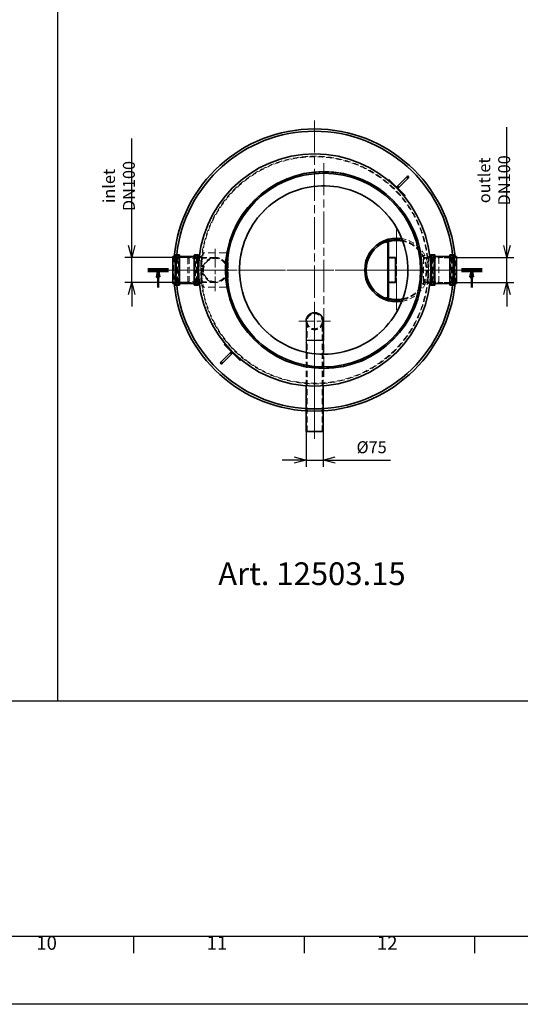
# Model space of a CAD drawing. Units: millimetres. Extents: x 215491 to 228080, y 130025 to 138917.
# Drawn here: x 222783 to 224983, y 130025 to 134352 of the extents above; entities that cross this region are included whole.
import ezdxf
from ezdxf.enums import TextEntityAlignment as Align

# ---------------------------------------------------------------- set-up
doc = ezdxf.new("R2010")
doc.units = ezdxf.units.MM
doc.header["$LTSCALE"] = 25
doc.linetypes.add('ACANSTGL', pattern=[0.11811, 0.07874, -0.03937])
doc.linetypes.add('CHAIN', pattern=[0.3543, 0.2362, -0.0295, 0.0591, -0.0295])
doc.layers.get('DEFPOINTS').update_dxf_attribs({"color": 250})
for name, color, linetype, lineweight in [('AM_0', 7, 'Continuous', 50), ('AM_5', 3, 'Continuous', 25), ('AM_BOR', 7, 'Continuous', 50), ('Section Line (ISO)', 7, 'CHAIN', 50), ('Visible (ISO)', 7, 'Continuous', 35)]:
    doc.layers.add(name, color=color, linetype=linetype, lineweight=lineweight)
for name, color, linetype, lineweight, true_color in [('Center Mark (ISO)', 1, 'Continuous', 9, 0xff0000), ('Centerline (ISO)', 1, 'Continuous', 9, 0xff0000), ('Hidden (ISO)', 1, 'ACANSTGL', 18, 0xff0000)]:
    doc.layers.add(name, color=color, linetype=linetype, lineweight=lineweight, true_color=true_color)
doc.styles.add('ACISOTS', font='isocp.shx')
doc.styles.add('BEMSTIL', font='simplex.shx', dxfattribs={"width": 0.8})
doc.styles.get("Standard").update_dxf_attribs({"font": 'ISOCP.SHX'})
doc.dimstyles.new('PL$0', dxfattribs={"dimscale": 15, "dimtxt": 3.5, "dimasz": 3.5, "dimexe": 2, "dimexo": 0, "dimgap": 2, "dimtad": 1, "dimdec": 1, "dimtxsty": 'BEMSTIL', "dimblk": 'OPEN30', "dimcen": 0, "dimclrd": 256, "dimclre": 256, "dimclrt": 256, "dimadec": 1, "dimazin": 2, "dimtfac": 0.875, "dimtdec": 1, "dimtix": 1, "dimtofl": 0, "dimtmove": 0, "dimatfit": 0, "dimldrblk": 'DOTSMALL', "dimfxl": 1, "dimtolj": 1, "dimarcsym": 0})

# ---------------------------------------------------------------- blocks, each defined once
blk = doc.blocks.new('_Open30')
at = {"color": 0, "linetype": 'ByBlock', "lineweight": -2}
for p, q in [((-1, 0.268), (0, 0)), ((0, 0), (-1, -0.268)), ((0, 0), (-1, 0))]:
    blk.add_line(p, q, dxfattribs=at)
blk = doc.blocks.new('*D77')
at = {"layer": 'AM_5', "lineweight": -2, "transparency": 16777216}
for p, q in [((223275.1, 133359.4), (223275.1, 133829.9)), ((223519, 133306.9), (223245.1, 133306.9)), ((223275.1, 133196.9), (223275.1, 133306.9)), ((223519, 133196.9), (223245.1, 133196.9)), ((223275.1, 133144.4), (223275.1, 133091.9))]:
    blk.add_line(p, q, dxfattribs=at)
at = {"layer": 'DEFPOINTS', "color": 0, "transparency": 16777216}
for p in [(223519, 133306.9), (223275.1, 133196.9), (223519, 133196.9)]:
    blk.add_point(p, dxfattribs=at)
at = {"layer": 'AM_5', "lineweight": -2, "transparency": 16777216, "xscale": 52.5, "yscale": 52.5, "zscale": 52.5}
for p, rotation in [((223275.1, 133306.9), 270), ((223275.1, 133196.9), 90)]:
    blk.add_blockref('_Open30', p, dxfattribs=dict(at, rotation=rotation))
at = {"layer": 'AM_5', "transparency": 16777216, "insert": (223218.9, 133620.9), "char_height": 52.5, "attachment_point": 5, "rotation": 90, "style": 'BEMSTIL'}
blk.add_mtext('\\A1;inlet DN100', dxfattribs=at)
blk = doc.blocks.new('_DotSmall')
at = {"color": 0, "linetype": 'ByBlock', "const_width": 0.5}
blk.add_lwpolyline([(-0.0625, 0, 1), (0.0625, 0, 1)], format="xyb", close=True, dxfattribs=at)
blk = doc.blocks.new('*D78')
at = {"layer": 'AM_5', "lineweight": -2, "transparency": 16777216}
for p, q in [((224924.4, 133359.4), (224924.4, 133879.9)), ((224649, 133306.9), (224954.4, 133306.9)), ((224924.4, 133196.9), (224924.4, 133306.9)), ((224649, 133196.9), (224954.4, 133196.9)), ((224924.4, 133144.4), (224924.4, 133091.9))]:
    blk.add_line(p, q, dxfattribs=at)
at = {"layer": 'DEFPOINTS', "color": 0, "transparency": 16777216}
for p in [(224649, 133306.9), (224649, 133196.9), (224924.4, 133196.9)]:
    blk.add_point(p, dxfattribs=at)
at = {"layer": 'AM_5', "lineweight": -2, "transparency": 16777216, "xscale": 52.5, "yscale": 52.5, "zscale": 52.5}
for p, rotation in [((224924.4, 133306.9), 270), ((224924.4, 133196.9), 90)]:
    blk.add_blockref('_Open30', p, dxfattribs=dict(at, rotation=rotation))
at = {"layer": 'AM_5', "transparency": 16777216, "insert": (224868.2, 133645.9), "char_height": 52.5, "attachment_point": 5, "rotation": 90, "style": 'BEMSTIL'}
blk.add_mtext('\\A1;outlet DN100', dxfattribs=at)
blk = doc.blocks.new('ISO_A1')
blk.add_line((20, 20), (821, 20))
at = {"layer": 'AM_BOR', "color": 1, "lineweight": 25}
for p, q in [((520.625, 15), (520.625, 20)), ((570.6875, 15), (570.6875, 20)), ((620.75, 15), (620.75, 20)), ((841, 0), (0, 0))]:
    blk.add_line(p, q, dxfattribs=at)
at = {"layer": 'AM_BOR', "color": 1, "lineweight": 25, "style": 'ACISOTS'}
for s, p in [('10', (495, 17.5)), ('11', (545, 17.5)), ('12', (595, 17.5))]:
    blk.add_text(s, height=4, dxfattribs=at).set_placement(p, align=Align.MIDDLE)
blk = doc.blocks.new('*D177')
at = {"layer": 'AM_5', "lineweight": -2, "transparency": 16777216}
for p, q in [((224041.5, 132541.9), (224041.5, 132386.8)), ((224116.5, 132541.9), (224116.5, 132386.8)), ((223989, 132416.8), (223936.5, 132416.8)), ((224041.5, 132416.8), (224116.5, 132416.8)), ((224169, 132416.8), (224412.5, 132416.8))]:
    blk.add_line(p, q, dxfattribs=at)
at = {"layer": 'DEFPOINTS', "color": 0, "transparency": 16777216}
for p in [(224041.5, 132541.9), (224116.5, 132541.9), (224116.5, 132416.8)]:
    blk.add_point(p, dxfattribs=at)
at = {"layer": 'AM_5', "lineweight": -2, "transparency": 16777216, "xscale": 52.5, "yscale": 52.5, "zscale": 52.5}
blk.add_blockref('_Open30', (224041.5, 132416.8), dxfattribs=at)
at = {"layer": 'AM_5', "lineweight": -2, "transparency": 16777216, "xscale": 52.5, "yscale": 52.5, "zscale": 52.5, "rotation": 180}
blk.add_blockref('_Open30', (224116.5, 132416.8), dxfattribs=at)
at = {"layer": 'AM_5', "transparency": 16777216, "insert": (224329.5, 132473.1), "char_height": 52.5, "attachment_point": 5, "style": 'BEMSTIL'}
blk.add_mtext('\\A1;%%C75', dxfattribs=at)

msp = doc.modelspace()

# ---------------------------------------------------------------- linework, layer by layer
for p, q in [((222948.56, 137747.28), (222948.56, 131357.38)), ((224041.49, 133026.9), (224041.49, 132941.9)), ((224116.49, 133026.9), (224116.49, 132941.9)), ((224116.49, 132941.9), (224041.49, 132941.9)), ((224041.49, 132941.9), (224041.49, 132890.11)), ((224116.49, 132941.9), (224116.49, 132881.91)), ((227780.73, 131357.38), (215790.73, 131357.38))]:
    msp.add_line(p, q)
at = {"layer": 'Center Mark (ISO)', "linetype": 'CHAIN', "ltscale": 23.990969}
for p, q in [((224078.99, 133909.4), (224078.99, 132594.4)), ((224118.99, 133721.8), (224118.99, 132782)), ((224438.99, 133429.4), (224438.99, 133074.4)), ((224439.14, 133419.5), (224439.14, 133084.3)), ((224736.49, 133251.9), (223421.49, 133251.9)), ((224588.89, 133251.9), (223649.09, 133251.9)), ((224616.49, 133251.9), (224261.49, 133251.9)), ((224606.74, 133251.9), (224401.64, 133251.9))]:
    msp.add_line(p, q, dxfattribs=at)
at = {"layer": 'Center Mark (ISO)', "linetype": 'CHAIN', "ltscale": 13.704791}
for p, q in [((223641.99, 133344.4), (223641.99, 133159.4)), ((223734.49, 133251.9), (223549.49, 133251.9))]:
    msp.add_line(p, q, dxfattribs=at)
at = {"layer": 'Center Mark (ISO)', "linetype": 'CHAIN', "ltscale": 11.966749}
for p, q in [((224078.99, 133096.9), (224078.99, 132956.9)), ((224008.99, 133026.9), (224148.99, 133026.9))]:
    msp.add_line(p, q, dxfattribs=at)
at = {"layer": 'Centerline (ISO)', "linetype": 'CHAIN', "ltscale": 6.222661}
for p, q in [((223433.79, 133251.9), (223517.79, 133251.9)), ((224724.19, 133251.9), (224640.19, 133251.9))]:
    msp.add_line(p, q, dxfattribs=at)
at = {"layer": 'Centerline (ISO)', "linetype": 'CHAIN', "ltscale": 23.990969}
for p, q in [((223679.49, 133251.9), (223484.49, 133251.9)), ((224078.99, 132509.4), (224078.99, 132974.4))]:
    msp.add_line(p, q, dxfattribs=at)
at = {"layer": 'Centerline (ISO)', "linetype": 'CHAIN', "ltscale": 6.301176}
for p, q in [((223534.47, 133251.9), (223619.53, 133251.9)), ((224623.52, 133251.9), (224538.46, 133251.9))]:
    msp.add_line(p, q, dxfattribs=at)
at = {"layer": 'Centerline (ISO)', "linetype": 'CHAIN', "ltscale": 5.852259}
msp.add_line((224362.64, 133251.9), (224441.64, 133251.9), dxfattribs=at)
at = {"layer": 'Hidden (ISO)', "ltscale": 0.948319}
msp.add_line((224094.55, 133621.09), (224094.55, 133621.09), dxfattribs=at)
at = {"layer": 'Hidden (ISO)', "ltscale": 1.611763}
for p, q in [((223455.99, 133307.2), (223468.69, 133307.2)), ((223566.29, 133307.2), (223578.99, 133307.2)), ((224591.69, 133307.2), (224578.99, 133307.2)), ((224701.99, 133307.2), (224689.29, 133307.2)), ((223455.99, 133196.6), (223468.69, 133196.6)), ((223566.29, 133196.6), (223578.99, 133196.6)), ((224591.69, 133196.6), (224578.99, 133196.6)), ((224701.99, 133196.6), (224689.29, 133196.6))]:
    msp.add_line(p, q, dxfattribs=at)
at = {"layer": 'Hidden (ISO)', "ltscale": 12.619035}
for p, q in [((223470.69, 133189.6), (223470.69, 133314.2)), ((223480.29, 133189.6), (223480.29, 133314.2)), ((223554.69, 133189.6), (223554.69, 133314.2)), ((223564.29, 133189.6), (223564.29, 133314.2)), ((224593.69, 133314.2), (224593.69, 133189.6)), ((224603.29, 133314.2), (224603.29, 133189.6)), ((224677.69, 133314.2), (224677.69, 133189.6)), ((224687.29, 133314.2), (224687.29, 133189.6))]:
    msp.add_line(p, q, dxfattribs=at)
at = {"layer": 'Hidden (ISO)', "ltscale": 1.218316}
for p, q in [((223470.69, 133314.2), (223480.29, 133314.2)), ((223554.69, 133314.2), (223564.29, 133314.2)), ((224603.29, 133314.2), (224593.69, 133314.2)), ((224687.29, 133314.2), (224677.69, 133314.2)), ((223470.69, 133189.6), (223480.29, 133189.6)), ((223554.69, 133189.6), (223564.29, 133189.6)), ((224603.29, 133189.6), (224593.69, 133189.6)), ((224687.29, 133189.6), (224677.69, 133189.6))]:
    msp.add_line(p, q, dxfattribs=at)
at = {"layer": 'Hidden (ISO)', "ltscale": 12.153163}
for p, q in [((223471.29, 133191.9), (223471.29, 133311.9)), ((223563.69, 133311.9), (223563.69, 133191.9)), ((224578.99, 133311.9), (224578.99, 133191.9)), ((224594.29, 133191.9), (224594.29, 133311.9)), ((224686.69, 133311.9), (224686.69, 133191.9))]:
    msp.add_line(p, q, dxfattribs=at)
at = {"layer": 'Hidden (ISO)', "ltscale": 0.253737}
for p, q in [((223471.29, 133309.9), (223473.29, 133309.9)), ((223563.69, 133309.9), (223561.69, 133309.9)), ((224594.29, 133309.9), (224596.29, 133309.9)), ((224686.69, 133309.9), (224684.69, 133309.9)), ((223471.29, 133193.9), (223473.29, 133193.9)), ((223563.69, 133193.9), (223561.69, 133193.9)), ((224594.29, 133193.9), (224596.29, 133193.9)), ((224686.69, 133193.9), (224684.69, 133193.9))]:
    msp.add_line(p, q, dxfattribs=at)
at = {"layer": 'Hidden (ISO)', "ltscale": 0.634492}
for p, q in [((223473.29, 133313.9), (223478.29, 133313.9)), ((223561.69, 133313.9), (223556.69, 133313.9)), ((224596.29, 133313.9), (224601.29, 133313.9)), ((224684.69, 133313.9), (224679.69, 133313.9)), ((223473.29, 133189.9), (223478.29, 133189.9)), ((223561.69, 133189.9), (223556.69, 133189.9)), ((224596.29, 133189.9), (224601.29, 133189.9)), ((224684.69, 133189.9), (224679.69, 133189.9))]:
    msp.add_line(p, q, dxfattribs=at)
at = {"layer": 'Hidden (ISO)', "ltscale": 14.685072}
for p, q in [((223473.29, 133193.9), (223473.29, 133309.9)), ((223477.29, 133193.9), (223477.29, 133309.9)), ((223557.69, 133309.9), (223557.69, 133193.9)), ((223561.69, 133309.9), (223561.69, 133193.9)), ((224596.29, 133193.9), (224596.29, 133309.9)), ((224600.29, 133193.9), (224600.29, 133309.9)), ((224680.69, 133309.9), (224680.69, 133193.9)), ((224684.69, 133309.9), (224684.69, 133193.9))]:
    msp.add_line(p, q, dxfattribs=at)
at = {"layer": 'Hidden (ISO)', "ltscale": 0.717859}
for p, q in [((223477.29, 133305.9), (223473.29, 133309.9)), ((223557.69, 133305.9), (223561.69, 133309.9)), ((224600.29, 133305.9), (224596.29, 133309.9)), ((224680.69, 133305.9), (224684.69, 133309.9)), ((223477.29, 133197.9), (223473.29, 133193.9)), ((223557.69, 133197.9), (223561.69, 133193.9)), ((224600.29, 133197.9), (224596.29, 133193.9)), ((224680.69, 133197.9), (224684.69, 133193.9))]:
    msp.add_line(p, q, dxfattribs=at)
at = {"layer": 'Hidden (ISO)', "ltscale": 0.380655}
for p, q in [((223477.29, 133309.9), (223480.29, 133309.9)), ((223557.69, 133309.9), (223554.69, 133309.9)), ((224600.29, 133309.9), (224603.29, 133309.9)), ((224680.69, 133309.9), (224677.69, 133309.9)), ((223477.29, 133193.9), (223480.29, 133193.9)), ((223557.69, 133193.9), (223554.69, 133193.9)), ((224600.29, 133193.9), (224603.29, 133193.9)), ((224680.69, 133193.9), (224677.69, 133193.9))]:
    msp.add_line(p, q, dxfattribs=at)
at = {"layer": 'Hidden (ISO)', "ltscale": 11.347518}
for p, q in [((223482.29, 133307.2), (223552.69, 133307.2)), ((224675.69, 133307.2), (224605.29, 133307.2)), ((223482.29, 133196.6), (223552.69, 133196.6)), ((224675.69, 133196.6), (224605.29, 133196.6))]:
    msp.add_line(p, q, dxfattribs=at)
at = {"layer": 'Hidden (ISO)', "ltscale": 0.683376}
for p, q in [((223521.99, 133304.9), (223526.99, 133306.9)), ((223521.99, 133198.9), (223526.99, 133196.9))]:
    msp.add_line(p, q, dxfattribs=at)
at = {"layer": 'Hidden (ISO)', "ltscale": 13.925499}
for p, q in [((223526.99, 133306.9), (223526.99, 133196.9)), ((224557.19, 133306.9), (224557.19, 133196.9)), ((224625.49, 133306.9), (224625.49, 133196.9))]:
    msp.add_line(p, q, dxfattribs=at)
at = {"layer": 'Hidden (ISO)', "ltscale": 12.357618}
for p, q in [((223641.99, 133306.9), (223526.99, 133306.9)), ((223641.99, 133196.9), (223526.99, 133196.9))]:
    msp.add_line(p, q, dxfattribs=at)
at = {"layer": 'Hidden (ISO)', "ltscale": 1.276679}
for p, q in [((223571.97, 133306.9), (223582.03, 133306.9)), ((224586.02, 133306.9), (224575.96, 133306.9)), ((223571.97, 133196.9), (223582.03, 133196.9)), ((224586.02, 133196.9), (224575.96, 133196.9))]:
    msp.add_line(p, q, dxfattribs=at)
at = {"layer": 'Hidden (ISO)', "ltscale": 0.819576}
for p, q in [((223572.54, 133311.9), (223578.99, 133311.9)), ((224585.45, 133311.9), (224578.99, 133311.9)), ((223572.54, 133191.9), (223578.99, 133191.9)), ((224585.45, 133191.9), (224578.99, 133191.9))]:
    msp.add_line(p, q, dxfattribs=at)
at = {"layer": 'Hidden (ISO)', "ltscale": 11.90483}
for p, q in [((223578.99, 133271.9), (223578.99, 133311.9)), ((223578.99, 133191.9), (223578.99, 133231.9))]:
    msp.add_line(p, q, dxfattribs=at)
at = {"layer": 'Hidden (ISO)', "ltscale": 5.928209}
for p, q in [((223591.1, 133326.9), (223582.99, 133280.9)), ((223582.99, 133222.9), (223591.1, 133176.9))]:
    msp.add_line(p, q, dxfattribs=at)
at = {"layer": 'Hidden (ISO)', "ltscale": 16.100735}
for p, q in [((223690.99, 133326.9), (223591.1, 133326.9)), ((223690.99, 133176.9), (223591.1, 133176.9))]:
    msp.add_line(p, q, dxfattribs=at)
at = {"layer": 'Hidden (ISO)', "ltscale": 2.503617}
for p, q in [((223641.99, 133303.4), (223641.99, 133306.9)), ((223641.99, 133196.9), (223641.99, 133200.4))]:
    msp.add_line(p, q, dxfattribs=at)
at = {"layer": 'Hidden (ISO)', "ltscale": 0.398626}
for p, q in [((223692.99, 133326.9), (223690.99, 133326.9)), ((223690.99, 133176.9), (223692.99, 133176.9))]:
    msp.add_line(p, q, dxfattribs=at)
at = {"layer": 'Hidden (ISO)', "ltscale": 0.76141}
for p, q in [((223698.99, 133326.9), (223692.99, 133326.9)), ((223692.99, 133271.9), (223698.99, 133271.9)), ((223698.99, 133231.9), (223692.99, 133231.9)), ((223698.99, 133176.9), (223692.99, 133176.9))]:
    msp.add_line(p, q, dxfattribs=at)
at = {"layer": 'Hidden (ISO)', "ltscale": 6.980411}
for p, q in [((223692.99, 133326.9), (223692.99, 133271.9)), ((223698.99, 133326.9), (223698.99, 133271.9)), ((223692.99, 133231.9), (223692.99, 133176.9)), ((223698.99, 133231.9), (223698.99, 133176.9))]:
    msp.add_line(p, q, dxfattribs=at)
at = {"layer": 'Hidden (ISO)', "ltscale": 0.989215}
for p, q in [((224555.97, 133315.4), (224563.76, 133315.4)), ((224555.97, 133188.4), (224563.76, 133188.4))]:
    msp.add_line(p, q, dxfattribs=at)
at = {"layer": 'Hidden (ISO)', "ltscale": 0.418987}
for p, q in [((224556.95, 133306.9), (224560.25, 133306.9)), ((224556.95, 133196.9), (224560.25, 133196.9))]:
    msp.add_line(p, q, dxfattribs=at)
at = {"layer": 'Hidden (ISO)', "ltscale": 11.009027}
for p, q in [((224557.19, 133306.9), (224625.49, 133306.9)), ((224557.19, 133303.5), (224625.49, 133303.5)), ((224557.19, 133200.3), (224625.49, 133200.3)), ((224557.19, 133196.9), (224625.49, 133196.9))]:
    msp.add_line(p, q, dxfattribs=at)
at = {"layer": 'Hidden (ISO)', "ltscale": 13.419118}
msp.add_line((223521.99, 133198.9), (223521.99, 133304.9), dxfattribs=at)
at = {"layer": 'Hidden (ISO)', "ltscale": 12.894906}
for p, q in [((223641.99, 133303.4), (223521.99, 133303.4)), ((223641.99, 133200.4), (223521.99, 133200.4))]:
    msp.add_line(p, q, dxfattribs=at)
at = {"layer": 'Hidden (ISO)', "ltscale": 5.076635}
for p, q in [((223578.99, 133271.9), (223578.99, 133231.9)), ((223586.99, 133271.9), (223586.99, 133231.9)), ((223692.99, 133231.9), (223692.99, 133271.9)), ((223698.99, 133271.9), (223698.99, 133231.9))]:
    msp.add_line(p, q, dxfattribs=at)
at = {"layer": 'Hidden (ISO)', "ltscale": 1.015247}
for p, q in [((223578.99, 133271.9), (223586.99, 133271.9)), ((223578.99, 133257.9), (223586.99, 133257.9)), ((223578.99, 133245.9), (223586.99, 133245.9)), ((223578.99, 133231.9), (223586.99, 133231.9))]:
    msp.add_line(p, q, dxfattribs=at)
at = {"layer": 'Hidden (ISO)', "ltscale": 7.361166}
msp.add_line((223582.99, 133280.9), (223582.99, 133222.9), dxfattribs=at)
at = {"layer": 'Hidden (ISO)', "ltscale": 0.507573}
for p, q in [((224400.14, 133291.9), (224404.14, 133291.9)), ((224400.14, 133257.9), (224404.14, 133257.9)), ((224400.14, 133245.9), (224404.14, 133245.9)), ((224400.14, 133211.9), (224404.14, 133211.9))]:
    msp.add_line(p, q, dxfattribs=at)
at = {"layer": 'Hidden (ISO)', "ltscale": 3.807451}
for p, q in [((224434.14, 133303.5), (224404.14, 133303.5)), ((224434.14, 133200.3), (224404.14, 133200.3))]:
    msp.add_line(p, q, dxfattribs=at)
at = {"layer": 'Hidden (ISO)', "ltscale": 14.607167}
msp.add_line((224045.79, 133026.9), (224045.79, 132941.9), dxfattribs=at)
at = {"layer": 'Hidden (ISO)', "ltscale": 13.526126}
for p, q in [((224112.19, 132941.9), (224112.19, 133026.9)), ((224045.79, 132541.9), (224045.79, 132941.9)), ((224112.19, 132541.9), (224112.19, 132941.9)), ((224041.49, 132742.48), (224041.49, 132890.11)), ((224116.49, 132742.48), (224116.49, 132881.91))]:
    msp.add_line(p, q, dxfattribs=at)
at = {"layer": 'Hidden (ISO)', "ltscale": 12.984149}
msp.add_circle((224078.99, 133251.9), 500, dxfattribs=at)
at = {"layer": 'Hidden (ISO)', "ltscale": 13.092142}
msp.add_circle((224078.99, 133251.9), 497.7, dxfattribs=at)
at = {"layer": 'Hidden (ISO)', "ltscale": 12.378222}
msp.add_circle((223641.99, 133251.9), 55, dxfattribs=at)
at = {"layer": 'Hidden (ISO)', "ltscale": 13.039331}
msp.add_circle((223641.99, 133251.9), 51.5, dxfattribs=at)
at = {"layer": 'Hidden (ISO)', "ltscale": 12.932212}
msp.add_circle((224078.99, 133026.9), 33.2, dxfattribs=at)
at = {"layer": 'Hidden (ISO)', "ltscale": 1.594803}
for centre, start, end in [((224488.05, 133660.26), 135, 315), ((224444.21, 133616.42), 315, 135), ((223713.77, 132887.39), 135, 315), ((223669.93, 132843.55), 315, 135)]:
    msp.add_arc(centre, 4, start, end, dxfattribs=at)
at = {"layer": 'Hidden (ISO)', "ltscale": 12.670609}
msp.add_arc((224438.99, 133251.9), 140, 279.57262, 80.42737, dxfattribs=at)
at = {"layer": 'Hidden (ISO)', "ltscale": 13.093639}
msp.add_arc((224438.99, 133251.9), 133.15, 281.35046, 78.64953, dxfattribs=at)
at = {"layer": 'Hidden (ISO)', "ltscale": 13.086484}
msp.add_arc((224438.99, 133251.9), 133.1, 281.36392, 78.63607, dxfattribs=at)
at = {"layer": 'Hidden (ISO)', "ltscale": 12.665108}
msp.add_arc((224438.99, 133251.9), 130.15, 282.17096, 77.82903, dxfattribs=at)
at = {"layer": 'Hidden (ISO)', "ltscale": 12.669912}
msp.add_arc((224439.14, 133251.9), 130.1, 282.11151, 77.88848, dxfattribs=at)
at = {"layer": 'Hidden (ISO)', "ltscale": 12.915119}
for start, end in [(174.44656, 185.55344), (354.44656, 5.55344)]:
    msp.add_arc((224078.99, 133251.9), 620, start, end, dxfattribs=at)
at = {"layer": 'Hidden (ISO)', "ltscale": 0.398626}
for centre, start, end in [((223468.69, 133309.2), 270, 0), ((223473.29, 133311.9), 90, 180), ((223478.29, 133311.9), 0, 90), ((223482.29, 133309.2), 180, 270), ((223552.69, 133309.2), 270, 0), ((223556.69, 133311.9), 90, 180), ((223561.69, 133311.9), 0, 90), ((223566.29, 133309.2), 180, 270), ((224591.69, 133309.2), 270, 0), ((224596.29, 133311.9), 90, 180), ((224601.29, 133311.9), 0, 90), ((224605.29, 133309.2), 180, 270), ((224675.69, 133309.2), 270, 0), ((224679.69, 133311.9), 90, 180), ((224684.69, 133311.9), 0, 90), ((224689.29, 133309.2), 180, 270), ((223468.69, 133194.6), 0, 90), ((223473.29, 133191.9), 180, 270), ((223478.29, 133191.9), 270, 0), ((223482.29, 133194.6), 90, 180), ((223552.69, 133194.6), 0, 90), ((223556.69, 133191.9), 180, 270), ((223561.69, 133191.9), 270, 0), ((223566.29, 133194.6), 90, 180), ((224591.69, 133194.6), 0, 90), ((224596.29, 133191.9), 180, 270), ((224601.29, 133191.9), 270, 0), ((224605.29, 133194.6), 90, 180), ((224675.69, 133194.6), 0, 90), ((224679.69, 133191.9), 180, 270), ((224684.69, 133191.9), 270, 0), ((224689.29, 133194.6), 90, 180)]:
    msp.add_arc(centre, 2, start, end, dxfattribs=at)
at = {"layer": 'Hidden (ISO)', "ltscale": 14.428423}
for start, end in [(173.69414, 186.30586), (353.69414, 6.30586)]:
    msp.add_arc((224078.99, 133251.9), 610, start, end, dxfattribs=at)
at = {"layer": 'Hidden (ISO)', "ltscale": 14.607167}
msp.add_arc((224078.99, 133026.9), 37.5, 180, 0, dxfattribs=at)
at = {"layer": 'Hidden (ISO)', "ltscale": 13.037259}
msp.add_open_spline([(224549.49, 133251.9), (224549.49, 133218.03), (224545.5, 133184.27), (224529.9, 133119.37), (224518.59, 133088.39), (224478.34, 133008.1), (224442.99, 132962.79), (224356.61, 132888.4), (224306.36, 132860.14), (224197.72, 132824.82), (224140.36, 132818.15), (224027.44, 132827.52), (223972.93, 132843.06), (223873.6, 132893.88), (223829.57, 132928.42), (223757.13, 133012.23), (223729.34, 133060.68), (223693.48, 133165.96), (223685.93, 133221.84), (223692.64, 133334.09), (223707.12, 133389.34), (223756.73, 133491.34), (223791.48, 133537.02), (223876.4, 133612), (223925.66, 133640.67), (224031.64, 133677.11), (224087.26, 133684.82), (224197.4, 133678.72), (224250.93, 133665.32), (224349.48, 133619.49), (224393.73, 133587.72), (224468.21, 133509.39), (224497.77, 133463.53), (224538.82, 133362.08), (224549.49, 133307.26), (224549.49, 133251.9)], degree=3, knots=[-271.7488518, -271.7488518, -271.7488518, -271.7488518, -261.5861194, -261.5861194, -251.719474, -251.719474, -234.6206343, -234.6206343, -217.448838, -217.448838, -200.2399373, -200.2399373, -183.3482011, -183.3482011, -166.6846856, -166.6846856, -150.0699584, -150.0699584, -133.308752, -133.308752, -116.33302, -116.33302, -99.2630985, -99.2630985, -82.2889377, -82.2889377, -65.5476173, -65.5476173, -49.0888144, -49.0888144, -32.8498088, -32.8498088, -16.6070444, -16.6070444, 0, 0, 0, 0], dxfattribs=at)
at = {"layer": 'Hidden (ISO)', "ltscale": 13.148164}
msp.add_open_spline([(223749.8, 133227.46), (223751.6, 133200.24), (223756.41, 133173.3), (223771.86, 133120.98), (223782.45, 133095.75), (223819.16, 133029.82), (223850.59, 132992.71), (223925.92, 132932.62), (223969.09, 132910.21), (224061.59, 132883.22), (224110.04, 132878.89), (224205.86, 132889.03), (224252.33, 132903.42), (224337.12, 132949.18), (224374.65, 132980.13), (224435.72, 133054.66), (224458.69, 133097.53), (224486.89, 133189.67), (224491.86, 133238.05), (224482.97, 133334), (224469.2, 133380.65), (224424.55, 133466.04), (224394.1, 133503.97), (224320.38, 133566.01), (224277.81, 133589.54), (224186.05, 133618.95), (224137.73, 133624.56), (224041.68, 133616.93), (223994.85, 133603.77), (223908.88, 133560.25), (223870.56, 133530.3), (223807.55, 133457.39), (223783.47, 133415.14), (223752.86, 133323.77), (223746.62, 133275.53), (223749.8, 133227.46)], degree=3, knots=[-233.1749716, -233.1749716, -233.1749716, -233.1749716, -224.9913279, -224.9913279, -216.8076837, -216.8076837, -202.3538402, -202.3538402, -187.8999973, -187.8999973, -173.4461549, -173.4461549, -158.9923123, -158.9923123, -144.5384691, -144.5384691, -130.084625, -130.084625, -115.6307798, -115.6307798, -101.1769335, -101.1769335, -86.723086, -86.723086, -72.2692379, -72.2692379, -57.8153893, -57.8153893, -43.3615409, -43.3615409, -28.9076929, -28.9076929, -14.4538459, -14.4538459, 0, 0, 0, 0], dxfattribs=at)
at = {"layer": 'Section Line (ISO)', "linetype": 'Continuous', "lineweight": 100}
for p, q in [((223436.35, 133251.9), (223345.85, 133251.9)), ((224814.65, 133251.9), (224724.15, 133251.9))]:
    msp.add_line(p, q, dxfattribs=at)
at = {"layer": 'Section Line (ISO)', "linetype": 'Continuous'}
for p, q in [((223391.1, 133251.9), (223384.85, 133220.65)), ((223384.85, 133220.65), (223397.35, 133220.65)), ((223391.1, 133220.65), (223391.1, 133251.9)), ((223397.35, 133220.65), (223391.1, 133251.9)), ((223391.1, 133174.74), (223391.1, 133220.65)), ((224769.4, 133251.9), (224763.15, 133220.65)), ((224763.15, 133220.65), (224775.65, 133220.65)), ((224769.4, 133220.65), (224769.4, 133251.9)), ((224775.65, 133220.65), (224769.4, 133251.9)), ((224769.4, 133174.74), (224769.4, 133220.65))]:
    msp.add_line(p, q, dxfattribs=at)
at = {"layer": 'Section Line (ISO)', "linetype": 'Continuous', "flags": 128}
for points in [[(223397.35, 133220.65), (223391.1, 133251.9), (223384.85, 133220.65), (223397.35, 133220.65)], [(224775.65, 133220.65), (224769.4, 133251.9), (224763.15, 133220.65), (224775.65, 133220.65)]]:
    msp.add_lwpolyline(points, dxfattribs=at)
at = {"layer": 'Section Line (ISO)'}
for points in [[(223397.35, 133220.65), (223391.1, 133251.9), (223384.85, 133220.65), (223397.35, 133220.65)], [(224775.65, 133220.65), (224769.4, 133251.9), (224763.15, 133220.65), (224775.65, 133220.65)]]:
    msp.add_solid(points, dxfattribs=at)
at = {"layer": 'Visible (ISO)'}
for p, q in [((224485.23, 133663.09), (224441.39, 133619.25)), ((224447.04, 133613.59), (224490.88, 133657.43)), ((224404.26, 133647.88), (224405.68, 133649.3)), ((224404.26, 133647.88), (224474.97, 133577.17)), ((224405.68, 133649.3), (224476.39, 133578.59)), ((224474.97, 133577.17), (224476.39, 133578.59)), ((224389.11, 133375.36), (224390.24, 133372.58)), ((224404.14, 133373.4), (224400.14, 133373.4)), ((224400.14, 133373.4), (224400.14, 133130.4)), ((224404.24, 133373.4), (224404.14, 133373.4)), ((224404.14, 133373.4), (224404.14, 133130.41)), ((224404.24, 133373.4), (224404.24, 133377.23)), ((223455.99, 133191.9), (223455.99, 133311.9)), ((223455.99, 133311.9), (223465.99, 133311.9)), ((223465.99, 133186.9), (223465.99, 133316.9)), ((223467.99, 133318.9), (223482.99, 133318.9)), ((223484.99, 133316.9), (223484.99, 133186.9)), ((223484.99, 133311.9), (223549.99, 133311.9)), ((223549.99, 133186.9), (223549.99, 133316.9)), ((223551.99, 133318.9), (223566.99, 133318.9)), ((223568.99, 133316.9), (223568.99, 133186.9)), ((223568.99, 133311.9), (223572.54, 133311.9)), ((224434.14, 133306.9), (224404.14, 133306.9)), ((224434.14, 133196.9), (224434.14, 133306.9)), ((224588.99, 133311.9), (224585.45, 133311.9)), ((224588.99, 133186.9), (224588.99, 133316.9)), ((224605.99, 133318.9), (224590.99, 133318.9)), ((224607.99, 133316.9), (224607.99, 133186.9)), ((224672.99, 133311.9), (224607.99, 133311.9)), ((224672.99, 133186.9), (224672.99, 133316.9)), ((224689.99, 133318.9), (224674.99, 133318.9)), ((224691.99, 133316.9), (224691.99, 133186.9)), ((224701.99, 133311.9), (224691.99, 133311.9)), ((224701.99, 133311.9), (224701.99, 133191.9)), ((223455.99, 133191.9), (223465.99, 133191.9)), ((223467.99, 133184.9), (223482.99, 133184.9)), ((223484.99, 133191.9), (223549.99, 133191.9)), ((223551.99, 133184.9), (223566.99, 133184.9)), ((223568.99, 133191.9), (223572.54, 133191.9)), ((224434.14, 133196.9), (224404.14, 133196.9)), ((224588.99, 133191.9), (224585.45, 133191.9)), ((224605.99, 133184.9), (224590.99, 133184.9)), ((224672.99, 133191.9), (224607.99, 133191.9)), ((224689.99, 133184.9), (224674.99, 133184.9)), ((224701.99, 133191.9), (224691.99, 133191.9)), ((224390.24, 133131.23), (224389.11, 133128.45)), ((224400.14, 133130.4), (224404.14, 133130.41)), ((224404.14, 133130.41), (224404.24, 133130.41)), ((224404.24, 133128.89), (224404.25, 133126.57)), ((223683.01, 132926.63), (223681.6, 132925.22)), ((223752.31, 132854.51), (223681.6, 132925.22)), ((223753.72, 132855.92), (223683.01, 132926.63)), ((223710.94, 132890.22), (223667.1, 132846.38)), ((223672.76, 132840.72), (223716.6, 132884.56)), ((223753.72, 132855.92), (223752.31, 132854.51)), ((224041.49, 132541.9), (224041.49, 132742.48)), ((224116.49, 132541.9), (224116.49, 132742.48)), ((224041.49, 132541.9), (224116.49, 132541.9))]:
    msp.add_line(p, q, dxfattribs=at)
for centre, radius in [((224078.99, 133251.9), 510), ((224118.99, 133251.9), 432.4), ((224118.99, 133251.9), 425.5)]:
    msp.add_circle(centre, radius, dxfattribs=at)
for centre, radius, start, end in [((224078.99, 133251.9), 620, 5.55344, 174.44656), ((224078.99, 133251.9), 610, 6.30586, 173.69414), ((224488.05, 133660.26), 4, 315, 135), ((224444.21, 133616.42), 4, 135, 315), ((224438.99, 133251.9), 140, 80.42737, 279.57262), ((224438.99, 133251.9), 133.1, 78.63607, 281.36392), ((224438.99, 133251.9), 133.15, 78.64953, 112), ((224438.99, 133251.9), 130.15, 77.82903, 112), ((224439.14, 133251.9), 130.1, 77.88848, 105.56047), ((223467.99, 133316.9), 2, 90, 180), ((223482.99, 133316.9), 2, 0, 90), ((223551.99, 133316.9), 2, 90, 180), ((223566.99, 133316.9), 2, 0, 90), ((224590.99, 133316.9), 2, 90, 180), ((224605.99, 133316.9), 2, 0, 90), ((224674.99, 133316.9), 2, 90, 180), ((224689.99, 133316.9), 2, 0, 90), ((224078.99, 133251.9), 620, 185.55344, 354.44656), ((223467.99, 133186.9), 2, 180, 270), ((224078.99, 133251.9), 610, 186.30586, 353.69414), ((223482.99, 133186.9), 2, 270, 0), ((223551.99, 133186.9), 2, 180, 270), ((223566.99, 133186.9), 2, 270, 0), ((224590.99, 133186.9), 2, 180, 270), ((224605.99, 133186.9), 2, 270, 0), ((224674.99, 133186.9), 2, 180, 270), ((224689.99, 133186.9), 2, 270, 0), ((224438.99, 133251.9), 133.15, 248, 281.35046), ((224438.99, 133251.9), 130.15, 248, 282.17096), ((224439.14, 133251.9), 130.1, 254.4404, 282.11151), ((224078.99, 133026.9), 37.5, 0, 180), ((223713.77, 132887.39), 4, 315, 135), ((223669.93, 132843.55), 4, 135, 315)]:
    msp.add_arc(centre, radius, start, end, dxfattribs=at)
msp.add_open_spline([(223749.8, 133227.46), (223748, 133254.68), (223749.21, 133282.01), (223757.63, 133335.92), (223764.8, 133362.32), (223792.5, 133432.51), (223818.76, 133473.45), (223885.51, 133542.95), (223925.35, 133570.85), (224013.49, 133609.8), (224060.94, 133620.48), (224157.26, 133623.06), (224205.21, 133614.93), (224295.31, 133580.74), (224336.58, 133555.02), (224406.95, 133489.19), (224435.37, 133449.71), (224475.47, 133362.1), (224486.78, 133314.79), (224490.62, 133218.51), (224483.12, 133170.45), (224450.12, 133079.92), (224424.94, 133038.31), (224360.03, 132967.09), (224320.94, 132938.15), (224233.86, 132896.9), (224186.7, 132884.97), (224090.48, 132879.87), (224042.33, 132886.74), (223951.37, 132918.55), (223909.44, 132943.19), (223837.36, 133007.15), (223807.92, 133045.86), (223765.53, 133132.39), (223752.99, 133179.38), (223749.8, 133227.46)], degree=3, knots=[-233.1749716, -233.1749716, -233.1749716, -233.1749716, -224.9913279, -224.9913279, -216.8076837, -216.8076837, -202.3538401, -202.3538401, -187.8999972, -187.8999972, -173.4461546, -173.4461546, -158.9923119, -158.9923119, -144.5384686, -144.5384686, -130.0846245, -130.0846245, -115.6307793, -115.6307793, -101.176933, -101.176933, -86.7230856, -86.7230856, -72.2692375, -72.2692375, -57.8153891, -57.8153891, -43.3615407, -43.3615407, -28.9076929, -28.9076929, -14.4538459, -14.4538459, 0, 0, 0, 0], dxfattribs=at)
msp.add_rational_spline([(224404.24, 133130.41), (224404.24, 133129.65), (224404.24, 133128.89)], [1, 0.999950597637, 0.999940378584], degree=2, dxfattribs=at)

# ---------------------------------------------------------------- block references
at = {"lineweight": 0, "xscale": 14.9688, "yscale": 14.9688, "zscale": 14.9688}
msp.add_blockref('ISO_A1', (215491.35, 130025.15), dxfattribs=at)

# ---------------------------------------------------------------- texts
at = {"layer": 'AM_0', "insert": (223655.17, 131967.31), "char_height": 100, "attachment_point": 1}
msp.add_mtext('Art. 12503.15', dxfattribs=at)

# ---------------------------------------------------------------- dimensions: what is measured, and where the dimension line sits
at = {"layer": 'AM_5'}
for base, p1, p2, angle, text, override, picture, middle, dimtype in [((224924.43, 133196.9), (224648.99, 133306.9), (224648.99, 133196.9), 270, 'outlet DN100', {"dimtofl": 1}, '*D78', (224924.43, 133645.9), 161), ((223275.11, 133196.9), (223518.99, 133306.9), (223518.99, 133196.9), 270, 'inlet DN100', {"dimtofl": 1}, '*D77', (223275.11, 133620.9), 161), ((224116.49, 132416.82), (224041.49, 132541.9), (224116.49, 132541.9), 0, '%%C<>', {"dimpost": '', "dimtofl": 1}, '*D177', (224329.49, 132416.82), 160)]:
    dim = msp.add_linear_dim(base=base, p1=p1, p2=p2, angle=angle, text=text, dimstyle='PL$0', override=override, dxfattribs=at)
    dim.commit()
    dim.dimension.update_dxf_attribs({"geometry": picture, "text_midpoint": middle, "dimtype": dimtype})

doc.saveas('drawing.dxf')
